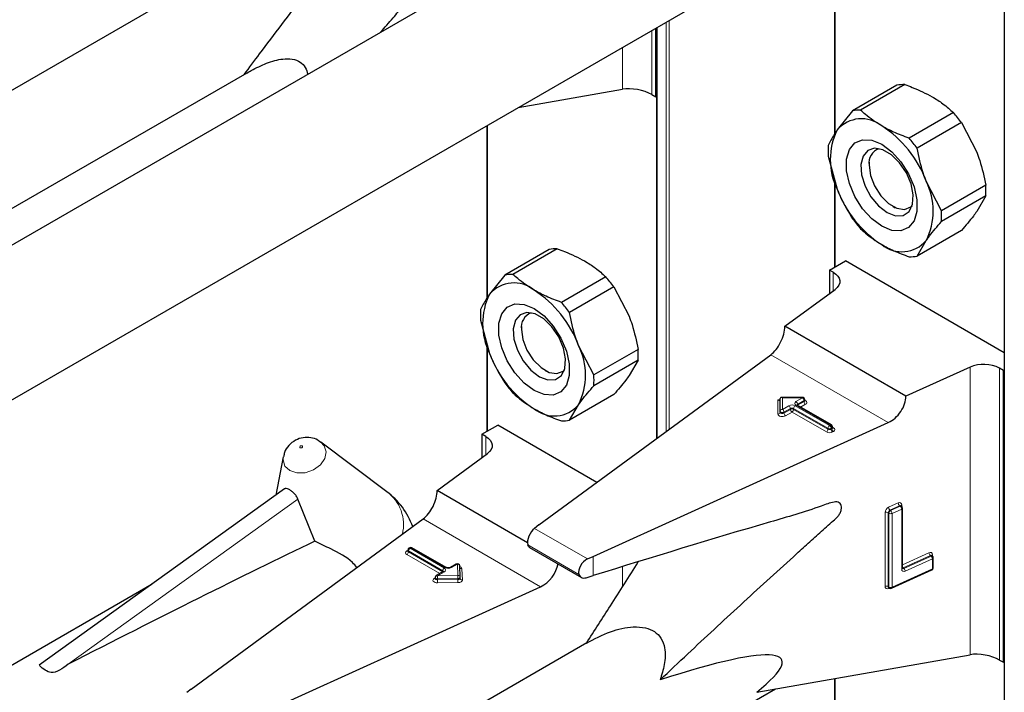
# Model space of a CAD drawing. Units: millimetres. Extents: x 0 to 210, y 0 to 297.
# Drawn here: x 160 to 163, y 116 to 119 of the extents above; entities that cross this region are included whole.
import ezdxf

# ---------------------------------------------------------------- set-up
doc = ezdxf.new("R2010")
doc.units = ezdxf.units.MM

msp = doc.modelspace()

# ---------------------------------------------------------------- linework, layer by layer
at = {"color": 7, "linetype": 'Continuous', "lineweight": 25}
for p, q in [((163.14992, 155.49386), (163.14992, 103.09015)), ((161.65507, 119.09828), (158.60223, 117.33591)), ((162.54181, 118.97092), (162.54181, 118.30747)), ((158.19063, 116.54406), (162.33033, 118.93385)), ((156.74509, 116.81861), (160.23639, 118.83409)), ((161.9021, 118.441), (161.9021, 118.68664)), ((161.90542, 118.68856), (161.90542, 117.21726)), ((160.43823, 118.52622), (158.15703, 117.20931)), ((161.41021, 118.40268), (161.78265, 118.46796)), ((162.76503, 118.48219), (162.60655, 118.3907)), ((162.79385, 118.48477), (162.63537, 118.39327)), ((161.88866, 118.44876), (161.9021, 118.441)), ((161.9021, 118.441), (161.90542, 118.44292)), ((162.60655, 118.3907), (162.55181, 118.32235)), ((162.96771, 118.3844), (162.80923, 118.29291)), ((161.2973, 118.3375), (161.2973, 117.71944)), ((162.99653, 118.34854), (162.83805, 118.25705)), ((162.99653, 118.34854), (163.05127, 118.24302)), ((162.51962, 118.22858), (162.55181, 118.11005)), ((162.66578, 118.20669), (162.66578, 118.19613)), ((162.54181, 118.14688), (162.54181, 117.83057)), ((162.92498, 118.033), (162.87025, 118.13852)), ((163.08347, 118.12449), (162.92498, 118.033)), ((163.08347, 118.08606), (162.92498, 117.99457)), ((163.08347, 118.08606), (163.05127, 118.03072)), ((162.75062, 118.04917), (162.75976, 118.04389)), ((162.99653, 117.96237), (162.83805, 117.87088)), ((162.83805, 117.87088), (162.87025, 117.92622)), ((161.52052, 117.89416), (161.36204, 117.80267)), ((161.54934, 117.89674), (161.39086, 117.80525)), ((162.52436, 117.82049), (162.58092, 117.85315)), ((163.14992, 117.52467), (162.58092, 117.85315)), ((161.36204, 117.80267), (161.30731, 117.73432)), ((162.53779, 117.81273), (162.52436, 117.82049)), ((162.52436, 117.82049), (162.52436, 117.73703)), ((161.72321, 117.79637), (161.56472, 117.70488)), ((161.75203, 117.76052), (161.59354, 117.66903)), ((161.75203, 117.76052), (161.80676, 117.655)), ((162.3639, 117.61922), (162.54411, 117.75153)), ((161.27511, 117.64055), (161.30731, 117.52202)), ((161.42127, 117.61867), (161.42127, 117.6081)), ((162.79795, 117.36864), (162.3639, 117.61922)), ((161.2973, 117.55885), (161.2973, 117.24254)), ((161.48387, 116.90776), (162.3141, 117.51733)), ((161.68047, 117.44497), (161.62574, 117.5505)), ((161.83896, 117.53646), (161.68047, 117.44497)), ((161.83896, 117.49803), (161.68047, 117.40654)), ((161.83896, 117.49803), (161.80676, 117.4427)), ((161.50611, 117.46114), (161.51525, 117.45586)), ((163.02716, 117.47268), (162.79795, 117.36864)), ((163.14661, 117.46127), (163.13317, 117.46903)), ((163.14661, 117.46127), (163.14992, 117.46318)), ((163.14661, 116.4161), (163.14661, 117.46127)), ((161.75203, 117.37435), (161.59354, 117.28286)), ((162.34758, 117.31485), (162.34758, 117.36084)), ((162.42726, 117.36423), (162.35096, 117.36423)), ((162.43526, 117.35296), (162.43526, 117.35623)), ((161.59354, 117.28286), (161.62574, 117.3382)), ((162.34758, 117.31158), (162.34758, 117.31485)), ((162.53118, 117.26572), (162.40815, 117.33675)), ((161.67869, 116.79529), (162.73461, 117.27457)), ((161.27985, 117.23247), (161.33642, 117.26512)), ((161.69145, 117.06016), (161.33642, 117.26512)), ((162.53518, 117.25553), (162.53518, 117.25879)), ((160.69807, 117.20793), (160.7037, 117.20421)), ((160.93998, 117.0267), (160.7037, 117.20421)), ((161.29328, 117.22471), (161.27985, 117.23247)), ((161.27985, 117.23247), (161.27985, 117.149)), ((161.11939, 117.03119), (161.2996, 117.16351)), ((160.5688, 117.15223), (160.54222, 117.01475)), ((160.57268, 117.03666), (159.69467, 116.4053)), ((161.44319, 116.84426), (161.11939, 117.03119)), ((160.6819, 116.85), (160.6213, 117.00027)), ((162.77992, 116.97669), (162.77971, 116.97685)), ((162.78235, 116.97491), (162.77988, 116.97672)), ((162.78561, 116.75289), (162.78561, 116.96846)), ((160.23937, 116.31973), (161.06959, 116.9293)), ((161.48387, 116.90776), (161.46774, 116.89561)), ((161.01441, 116.81775), (161.01441, 116.81448)), ((161.02124, 116.82631), (161.01841, 116.82468)), ((161.15233, 116.75525), (161.02924, 116.82631)), ((161.4507, 116.82661), (161.63582, 116.71975)), ((161.65774, 116.78592), (161.67869, 116.79529)), ((162.88997, 116.79802), (162.88976, 116.79818)), ((162.8924, 116.79623), (162.88993, 116.79804)), ((162.89567, 116.75385), (162.89567, 116.78978)), ((161.1415, 116.74056), (161.11658, 116.72618)), ((161.18824, 116.76754), (161.16695, 116.75525)), ((161.20183, 116.72053), (161.20023, 116.76093)), ((162.74633, 116.68091), (162.89098, 116.74657)), ((161.11258, 116.71925), (161.11258, 116.71598)), ((161.20183, 116.72032), (161.20183, 116.72053)), ((161.20183, 116.72032), (161.20183, 116.72021)), ((161.20183, 116.71695), (161.20183, 116.72021)), ((161.20183, 116.71705), (161.20183, 116.71695)), ((161.65262, 116.71876), (161.67869, 116.72631)), ((160.09932, 116.69627), (156.84817, 114.81943)), ((160.43419, 116.20727), (161.49011, 116.68654)), ((162.73582, 116.68356), (162.73829, 116.68175)), ((161.65507, 116.48535), (158.60223, 114.72298)), ((162.26349, 116.30921), (163.02716, 116.44306)), ((163.13317, 116.42386), (163.14661, 116.4161)), ((163.14661, 116.4161), (163.14992, 116.41801)), ((162.54181, 116.35799), (162.54181, 115.69454)), ((158.19063, 113.93113), (162.33033, 116.32092)), ((160.23937, 116.31973), (160.22323, 116.30758))]:
    msp.add_line(p, q, dxfattribs=at)
at = {"color": 8, "linetype": 'Continuous', "lineweight": 18}
for p, q in [((162.54415, 118.97133), (162.54415, 118.31095)), ((161.95018, 118.7144), (161.95018, 117.25013)), ((161.88866, 118.67889), (161.88866, 118.44876)), ((161.90776, 118.68991), (161.90776, 117.21898)), ((161.93887, 117.24183), (161.93887, 118.70787)), ((161.78265, 118.46796), (161.78265, 118.61769)), ((161.29965, 118.33885), (161.29965, 117.72293)), ((162.54415, 118.13825), (162.54415, 117.83192)), ((162.53779, 117.74689), (162.53779, 117.81273)), ((161.29965, 117.55022), (161.29965, 117.2439)), ((162.73461, 117.27457), (162.3141, 117.51733)), ((163.02716, 116.44306), (163.02716, 117.47268)), ((163.13317, 117.46903), (163.13317, 116.42386)), ((162.33958, 117.35566), (162.34712, 117.35566)), ((162.33958, 117.30505), (162.33958, 117.35566)), ((162.42726, 117.36276), (162.35558, 117.36276)), ((162.35558, 117.36276), (162.35558, 117.32138)), ((162.40415, 117.34942), (162.42726, 117.36276)), ((162.43292, 117.35296), (162.4098, 117.33962)), ((162.4098, 117.33635), (162.43292, 117.34969)), ((162.4098, 117.33962), (162.4098, 117.33635)), ((162.43857, 117.3399), (162.42063, 117.32954)), ((162.42726, 117.36423), (162.42726, 117.36276)), ((162.43292, 117.34969), (162.43292, 117.35296)), ((162.35558, 117.32138), (162.37869, 117.33472)), ((162.38435, 117.32492), (162.36124, 117.31158)), ((162.36124, 117.30831), (162.38435, 117.32166)), ((162.36124, 117.31158), (162.36124, 117.30831)), ((162.39001, 117.31186), (162.36689, 117.29852)), ((162.38435, 117.32166), (162.38435, 117.32492)), ((162.51304, 117.24083), (162.39001, 117.31186)), ((162.5187, 117.2539), (162.39566, 117.32492)), ((162.39566, 117.32492), (162.39566, 117.32166)), ((162.39566, 117.32166), (162.5187, 117.25063)), ((162.40132, 117.33472), (162.52436, 117.26369)), ((162.52718, 117.26533), (162.40415, 117.33635)), ((162.4098, 117.33635), (162.40934, 117.33606)), ((162.4098, 117.33635), (162.40982, 117.33578)), ((162.5187, 117.25063), (162.5187, 117.2539)), ((162.52436, 117.26369), (162.52718, 117.26533)), ((162.53284, 117.25553), (162.53001, 117.2539)), ((162.53001, 117.2539), (162.53001, 117.25063)), ((162.53001, 117.25063), (162.53284, 117.25226)), ((162.53284, 117.25226), (162.53284, 117.25553)), ((162.53518, 117.25744), (162.5385, 117.25553)), ((162.5385, 117.24246), (162.53567, 117.24083)), ((161.29328, 117.15887), (161.29328, 117.22471)), ((159.79912, 116.40906), (160.6213, 117.00027)), ((162.73561, 116.97127), (162.7702, 116.98697)), ((162.72303, 116.68793), (162.72303, 116.95249)), ((162.73674, 116.9499), (162.73426, 116.95172)), ((162.73426, 116.95172), (162.73426, 116.68716)), ((162.77514, 116.9768), (162.74055, 116.9611)), ((162.74055, 116.9611), (162.74302, 116.95929)), ((162.74302, 116.95929), (162.77761, 116.97499)), ((162.78256, 116.96483), (162.74797, 116.94913)), ((162.77761, 116.97499), (162.77514, 116.9768)), ((162.78256, 116.74926), (162.78256, 116.96483)), ((162.78277, 116.97961), (162.78277, 116.97457)), ((161.49011, 116.68654), (161.06959, 116.9293)), ((162.73674, 116.68534), (162.73674, 116.9499)), ((162.74797, 116.94913), (162.74797, 116.68457)), ((161.65774, 116.78592), (161.46774, 116.89561)), ((161.0111, 116.81448), (161.01392, 116.81612)), ((161.01441, 116.81638), (161.01392, 116.81612)), ((161.01441, 116.81586), (161.01392, 116.81612)), ((161.13984, 116.74343), (161.01675, 116.81448)), ((161.01675, 116.81448), (161.01675, 116.81122)), ((161.01675, 116.81122), (161.13984, 116.74016)), ((161.02524, 116.82592), (161.02241, 116.82428)), ((161.02241, 116.82428), (161.1455, 116.75323)), ((161.14833, 116.75486), (161.02524, 116.82592)), ((161.62702, 116.73077), (161.44409, 116.83638)), ((161.12901, 116.73335), (161.0111, 116.80142)), ((161.67869, 116.72631), (161.67869, 116.79529)), ((162.78561, 116.76533), (162.88025, 116.80829)), ((162.8852, 116.79813), (162.78772, 116.75388)), ((162.79019, 116.75207), (162.88767, 116.79631)), ((162.89261, 116.78615), (162.79514, 116.7419)), ((162.88767, 116.79631), (162.8852, 116.79813)), ((162.89261, 116.75022), (162.89261, 116.78615)), ((162.89283, 116.80093), (162.89283, 116.79589)), ((161.1455, 116.74016), (161.12058, 116.72578)), ((161.13984, 116.74016), (161.13982, 116.73959)), ((161.13984, 116.74016), (161.13984, 116.74343)), ((161.1403, 116.73987), (161.13984, 116.74016)), ((161.19224, 116.76715), (161.17095, 116.75486)), ((161.19383, 116.72674), (161.19224, 116.76715)), ((161.20824, 116.75103), (161.20983, 116.71062)), ((161.78265, 116.6853), (161.78265, 116.75784)), ((162.74797, 116.68457), (162.89261, 116.75022)), ((162.78772, 116.75388), (162.79019, 116.75207)), ((161.10927, 116.71598), (161.11258, 116.71789)), ((161.12058, 116.72578), (161.19383, 116.72674)), ((161.19402, 116.71559), (161.12077, 116.71463)), ((161.12077, 116.71463), (161.12077, 116.71137)), ((161.12077, 116.71137), (161.19402, 116.71233)), ((161.19402, 116.71233), (161.19402, 116.71559)), ((161.1942, 116.70118), (161.12095, 116.70022)), ((162.73426, 116.68716), (162.73674, 116.68534)), ((162.73825, 116.68178), (162.73561, 116.68058)), ((162.54415, 116.3584), (162.54415, 115.69802))]:
    msp.add_line(p, q, dxfattribs=at)
at = {"color": 7, "linetype": 'Continuous', "lineweight": 25, "flags": 128}
for points in [[(162.71103, 117.97746), (162.67521, 118.00409), (162.64229, 118.04045), (162.61494, 118.08361), (162.59538, 118.13006), (162.58518, 118.17604), (162.58518, 118.21783), (162.59538, 118.25204), (162.61494, 118.27591), (162.64229, 118.28748), (162.67521, 118.28584), (162.71103, 118.27111), (162.74685, 118.24448), (162.77977, 118.20812), (162.80712, 118.16496), (162.82669, 118.11851), (162.83688, 118.07253), (162.83688, 118.03074), (162.82669, 117.99653), (162.80712, 117.97267), (162.77977, 117.96109), (162.74685, 117.96273), (162.71103, 117.97746)], [(162.73017, 118.02678), (162.76069, 118.01505), (162.7879, 118.01634), (162.80886, 118.03053), (162.82129, 118.05608), (162.82385, 118.09022), (162.81625, 118.12924), (162.79933, 118.16893), (162.77491, 118.20497), (162.74564, 118.23347), (162.7147, 118.25133), (162.68543, 118.25663), (162.66101, 118.24878), (162.64408, 118.22863), (162.63649, 118.19838), (162.63904, 118.16129), (162.65147, 118.12139), (162.67243, 118.083), (162.69965, 118.05029), (162.73017, 118.02678)], [(162.66578, 118.19613), (162.67089, 118.15966), (162.68563, 118.12169), (162.7082, 118.08678), (162.7359, 118.05915), (162.76536, 118.04214), (162.79306, 118.0378), (162.81563, 118.04664), (162.81959, 118.05024)], [(162.53779, 117.81273), (162.54707, 117.80631), (162.55419, 117.79901), (162.55891, 117.7911), (162.56108, 117.78283), (162.56063, 117.77446), (162.55757, 117.76628), (162.552, 117.75855), (162.54411, 117.75153)], [(161.46652, 117.38944), (161.4307, 117.41606), (161.39778, 117.45243), (161.37043, 117.49558), (161.35087, 117.54203), (161.34067, 117.58802), (161.34067, 117.62981), (161.35087, 117.66402), (161.37043, 117.68788), (161.39778, 117.69946), (161.4307, 117.69781), (161.46652, 117.68308), (161.50234, 117.65646), (161.53526, 117.62009), (161.56261, 117.57694), (161.58218, 117.53049), (161.59238, 117.4845), (161.59238, 117.44271), (161.58218, 117.4085), (161.56261, 117.38464), (161.53526, 117.37306), (161.50234, 117.3747), (161.46652, 117.38944)], [(161.48566, 117.43876), (161.51618, 117.42702), (161.5434, 117.42832), (161.56435, 117.44251), (161.57678, 117.46805), (161.57934, 117.50219), (161.57174, 117.54121), (161.55482, 117.5809), (161.5304, 117.61694), (161.50113, 117.64544), (161.47019, 117.66331), (161.44092, 117.6686), (161.4165, 117.66075), (161.39958, 117.6406), (161.39198, 117.61035), (161.39454, 117.57326), (161.40697, 117.53337), (161.42792, 117.49498), (161.45514, 117.46226), (161.48566, 117.43876)], [(161.42127, 117.6081), (161.42639, 117.57164), (161.44112, 117.53366), (161.4637, 117.49875), (161.49139, 117.47113), (161.52086, 117.45412), (161.54855, 117.44977), (161.57112, 117.45861), (161.57508, 117.46221)], [(161.29328, 117.22471), (161.30256, 117.21828), (161.30968, 117.21099), (161.3144, 117.20308), (161.31657, 117.1948), (161.31612, 117.18644), (161.31306, 117.17826), (161.3075, 117.17053), (161.2996, 117.16351)]]:
    msp.add_lwpolyline(points, dxfattribs=at)
at = {"color": 8, "linetype": 'Continuous', "lineweight": 18, "flags": 128}
for points in [[(162.43526, 117.35443), (162.43615, 117.35411), (162.43963, 117.35229), (162.44204, 117.34996), (162.44318, 117.34733), (162.44295, 117.34463), (162.44137, 117.34207), (162.43857, 117.3399)], [(162.36689, 117.29852), (162.36312, 117.2969), (162.3587, 117.29599), (162.35401, 117.29586), (162.34946, 117.29651), (162.34543, 117.29791), (162.34228, 117.29992), (162.34027, 117.30237), (162.33958, 117.30505)], [(162.36124, 117.31158), (162.35935, 117.31077), (162.35714, 117.31032), (162.35479, 117.31025), (162.35252, 117.31058), (162.3505, 117.31128), (162.34893, 117.31228), (162.34792, 117.31351), (162.34758, 117.31485)], [(162.36124, 117.30831), (162.35935, 117.30751), (162.35714, 117.30705), (162.35479, 117.30698), (162.35252, 117.30731), (162.3505, 117.30801), (162.34893, 117.30901), (162.34792, 117.31024), (162.34758, 117.31158)], [(160.7037, 117.20421), (160.71559, 117.19147), (160.72239, 117.16947), (160.71743, 117.1453), (160.70146, 117.12262), (160.67692, 117.10489), (160.64755, 117.09481), (160.6178, 117.09392), (160.59222, 117.10234), (160.5747, 117.1188), (160.5679, 117.14079), (160.5688, 117.15223)], [(160.62944, 117.18419), (160.63101, 117.18367), (160.63284, 117.18373), (160.63465, 117.18435), (160.63616, 117.18544), (160.63715, 117.18684), (160.63745, 117.18832), (160.63703, 117.18968), (160.63595, 117.19069), (160.63438, 117.19121), (160.63255, 117.19116), (160.63074, 117.19054), (160.62923, 117.18944), (160.62824, 117.18805), (160.62794, 117.18656), (160.62836, 117.1852), (160.62944, 117.18419)], [(162.7855, 116.75329), (162.78649, 116.75345), (162.78772, 116.75388)], [(161.12095, 116.70022), (161.11624, 116.70056), (161.11192, 116.70168), (161.10836, 116.70349), (161.10587, 116.70582), (161.10467, 116.70847), (161.10487, 116.7112), (161.10645, 116.71378), (161.10927, 116.71598)], [(161.12077, 116.71463), (161.11841, 116.7148), (161.11625, 116.71537), (161.11447, 116.71627), (161.11323, 116.71743), (161.11263, 116.71876), (161.11258, 116.71925)], [(161.12077, 116.71137), (161.11841, 116.71154), (161.11625, 116.7121), (161.11447, 116.713), (161.11323, 116.71417), (161.11263, 116.71549), (161.11258, 116.71602)], [(161.20183, 116.72021), (161.20171, 116.71941), (161.20129, 116.71854), (161.20059, 116.71773), (161.19962, 116.71702), (161.19843, 116.71643), (161.19706, 116.71599), (161.19557, 116.7157), (161.19402, 116.71559)], [(161.20183, 116.71695), (161.20171, 116.71615), (161.20129, 116.71528), (161.20059, 116.71447), (161.19962, 116.71375), (161.19843, 116.71316), (161.19706, 116.71272), (161.19557, 116.71244), (161.19402, 116.71233)], [(161.1942, 116.70118), (161.19731, 116.7014), (161.20029, 116.70196), (161.20302, 116.70285), (161.2054, 116.70403), (161.20734, 116.70546), (161.20875, 116.70707), (161.20959, 116.70882), (161.20983, 116.71062)]]:
    msp.add_lwpolyline(points, dxfattribs=at)
at = {"color": 7, "linetype": 'Continuous', "lineweight": 25}
for centre, radius, start, end in [((162.7897, 118.36881), 0.11603, 87.94653, 102.27251), ((162.6387, 118.24805), 0.11432, 50.75183, 139.4672), ((162.63121, 118.27732), 0.11603, 87.94653, 102.27251), ((162.62054, 118.0758), 0.4645, 35.9563, 41.63284), ((162.49582, 118.00056), 0.39904, 20.22711, 57.36203), ((162.76413, 118.2162), 0.23737, 153.43643, 206.56357), ((162.46205, 117.98431), 0.4645, 35.9563, 41.63284), ((162.78989, 118.2478), 0.27095, 175.93334, 184.06666), ((162.71908, 118.20443), 0.05394, 109.35827, 188.85022), ((162.65793, 118.03237), 0.23737, 333.43643, 26.56357), ((162.81319, 118.10528), 0.27095, 355.93334, 4.06666), ((162.92624, 118.24801), 0.39904, 200.22711, 237.36203), ((162.65471, 118.01378), 0.27095, 355.93334, 4.06666), ((162.98255, 118.27727), 0.4645, 215.9563, 221.63284), ((162.78336, 118.00052), 0.11432, 230.75183, 319.4672), ((161.54519, 117.78078), 0.11603, 87.94653, 102.27251), ((162.81339, 117.98426), 0.11603, 267.94653, 282.27251), ((161.3867, 117.68929), 0.11603, 87.94653, 102.27251), ((161.39419, 117.66003), 0.11432, 50.75183, 139.4672), ((161.37603, 117.48778), 0.4645, 35.9563, 41.63284), ((161.51962, 117.62817), 0.23737, 153.43643, 206.56357), ((161.25131, 117.41253), 0.39904, 20.22711, 57.36203), ((161.21754, 117.39629), 0.4645, 35.9563, 41.63284), ((161.54538, 117.65977), 0.27095, 175.93334, 184.06666), ((161.47457, 117.6164), 0.05394, 109.35826, 188.85022), ((161.68174, 117.65999), 0.39904, 200.22711, 237.36203), ((161.41343, 117.44435), 0.23737, 333.43643, 26.56357), ((161.56869, 117.51725), 0.27095, 355.93334, 4.06666), ((163.07628, 117.35808), 0.12468, 62.85364, 113.20407), ((161.4102, 117.42576), 0.27095, 355.93334, 4.06666), ((161.73804, 117.68924), 0.4645, 215.9563, 221.63284), ((162.42726, 117.35623), 0.008, 0, 90), ((161.53885, 117.41249), 0.11432, 230.75183, 319.4672), ((161.56888, 117.39624), 0.11603, 267.94653, 282.27251), ((162.52718, 117.25879), 0.008, 0, 60.00269), ((160.7778, 116.81083), 0.27, 19.67399, 53.08322), ((162.77761, 116.96846), 0.008, 0, 53.71299), ((161.02241, 116.81775), 0.008, 119.99731, 180), ((161.02524, 116.81938), 0.008, 60.00269, 119.99731), ((162.88767, 116.78978), 0.008, 0, 53.71299), ((161.19224, 116.76062), 0.008, 2.25923, 119.99731), ((162.88767, 116.75385), 0.008, 294.41309, 0), ((161.12058, 116.71925), 0.008, 119.99731, 180), ((162.74302, 116.6882), 0.008, 233.71299, 294.41309)]:
    msp.add_arc(centre, radius, start, end, dxfattribs=at)
at = {"color": 8, "linetype": 'Continuous', "lineweight": 18}
for centre, radius, start, end in [((162.40663, 117.34288), 0.00699, 110.78342, 249.21658), ((162.39752, 117.33906), 0.01229, 2.60548, 57.39452), ((162.41168, 117.3357), 0.00434, 115.56887, 161.55908), ((162.42064, 117.3524), 0.01229, 2.60548, 57.39452), ((162.43134, 117.35656), 0.00393, 293.60476, 355.0751), ((162.43133, 117.35331), 0.00395, 293.68729, 354.21975), ((162.4452, 117.35025), 0.01229, 182.60548, 237.39452), ((162.34025, 117.3124), 0.00738, 264.81742, 353.64866), ((162.35491, 117.31403), 0.00738, 84.81742, 173.64866), ((162.34895, 117.31102), 0.01229, 2.60548, 57.39452), ((162.37352, 117.30887), 0.01229, 182.60548, 237.39452), ((162.39001, 117.31289), 0.02459, 62.60967, 117.39033), ((162.37207, 117.32436), 0.01229, 2.60548, 57.39452), ((162.39001, 117.31401), 0.0123, 62.60967, 117.39033), ((162.39001, 117.31074), 0.0123, 62.60967, 117.39033), ((162.39663, 117.32222), 0.01229, 182.60548, 237.39452), ((162.38338, 117.32222), 0.01229, 302.60548, 357.39452), ((162.40794, 117.32436), 0.01229, 122.60548, 177.39452), ((162.40649, 117.33308), 0.00402, 65.69288, 125.61758), ((162.50642, 117.25119), 0.01229, 302.60548, 357.39452), ((162.52436, 117.26267), 0.02459, 242.60967, 297.39033), ((162.53098, 117.25334), 0.01229, 122.60548, 177.39452), ((162.52436, 117.26481), 0.0123, 242.60967, 297.39033), ((162.52436, 117.26155), 0.0123, 242.60967, 297.39033), ((162.51773, 117.25334), 0.01229, 2.60548, 57.39452), ((162.52953, 117.26205), 0.00402, 65.69288, 125.61758), ((162.52056, 117.25497), 0.01229, 2.60548, 57.39452), ((162.54229, 117.25119), 0.01229, 182.60548, 237.39452), ((162.53118, 117.25919), 0.00402, 294.37466, 354.3052), ((162.53117, 117.25594), 0.00405, 294.46361, 353.29125), ((162.54512, 117.25282), 0.01229, 182.60548, 237.39452), ((162.53603, 117.25913), 0.00437, 259.31935, 304.3361), ((162.53602, 117.249), 0.00699, 290.78342, 69.21658), ((160.85286, 116.9091), 0.14635, 346.36731, 53.46895), ((162.77468, 116.9802), 0.00811, 355.81119, 123.54952), ((162.78399, 116.9874), 0.0138, 181.77969, 230.11036), ((162.74536, 116.95113), 0.02237, 115.84887, 176.50934), ((162.72791, 116.94139), 0.01213, 58.39023, 113.7065), ((162.74543, 116.95104), 0.01119, 115.84887, 176.50934), ((162.74941, 116.9717), 0.0138, 181.77969, 230.11036), ((162.7479, 116.94922), 0.01119, 115.84887, 176.50934), ((162.73417, 116.9487), 0.0138, 1.77969, 50.11036), ((162.77744, 116.97289), 0.00454, 57.04029, 120.41969), ((162.77991, 116.97107), 0.00455, 57.59736, 120.37402), ((162.76876, 116.9644), 0.0138, 1.77969, 50.11036), ((162.78445, 116.97495), 0.00495, 109.71676, 158.83907), ((162.78134, 116.96895), 0.0043, 286.46629, 353.36774), ((162.74309, 116.96023), 0.01213, 238.39023, 293.7065), ((161.01357, 116.80795), 0.00699, 110.78342, 249.21658), ((161.01357, 116.81812), 0.0044, 235.77036, 279.62119), ((161.00447, 116.81178), 0.01229, 302.60548, 357.39452), ((161.01841, 116.81815), 0.00402, 185.6948, 245.62534), ((161.01822, 116.81474), 0.00382, 183.02541, 247.3636), ((161.02903, 116.81393), 0.01229, 122.60548, 177.39452), ((161.02007, 116.82101), 0.00402, 54.38242, 114.30712), ((161.02289, 116.82264), 0.00402, 54.38242, 114.30712), ((161.02758, 116.82264), 0.00402, 65.69288, 125.61758), ((162.88474, 116.80153), 0.00811, 355.81119, 123.54952), ((162.89405, 116.80872), 0.0138, 181.77969, 230.11036), ((162.88749, 116.79422), 0.00454, 57.04029, 120.41969), ((162.88997, 116.79239), 0.00455, 57.59736, 120.37402), ((162.87882, 116.78572), 0.0138, 1.77969, 50.11036), ((162.89449, 116.79628), 0.00494, 109.68699, 159.12052), ((162.89127, 116.79038), 0.00444, 287.57753, 352.2565), ((161.15212, 116.74287), 0.01229, 122.60548, 177.39452), ((161.13797, 116.73952), 0.00434, 18.26966, 64.44815), ((161.14315, 116.73689), 0.00402, 54.38242, 114.30712), ((161.14302, 116.74669), 0.00699, 290.78342, 69.21658), ((161.15067, 116.75158), 0.00403, 65.83642, 125.60506), ((161.15964, 116.77669), 0.02459, 242.60967, 297.39033), ((161.1686, 116.75157), 0.00404, 54.44135, 113.63362), ((161.1899, 116.76388), 0.00402, 54.38242, 114.30712), ((161.193, 116.75988), 0.00731, 8.2668, 95.98703), ((161.19813, 116.74863), 0.01039, 13.31849, 77.81444), ((161.20756, 116.75855), 0.00756, 199.37066, 275.16561), ((162.79065, 116.74867), 0.00811, 175.81119, 303.54952), ((162.78122, 116.75349), 0.00444, 287.57753, 352.2565), ((162.7879, 116.7561), 0.00464, 237.83845, 299.6344), ((162.79414, 116.76223), 0.01053, 215.91866, 232.41373), ((162.78134, 116.74148), 0.0138, 1.77969, 50.11036), ((162.88909, 116.74961), 0.00358, 301.83635, 9.87045), ((162.89127, 116.75445), 0.00444, 287.57753, 352.2565), ((161.11174, 116.71962), 0.0044, 235.76757, 279.64887), ((161.11824, 116.72251), 0.00402, 54.38242, 114.30712), ((160.781, 116.71466), 0.33976, 359.99572, 1.87623), ((161.46053, 116.71134), 0.33976, 179.99572, 181.87623), ((161.1946, 116.71948), 0.00731, 8.2668, 95.98703), ((160.85425, 116.71562), 0.33976, 359.99572, 1.87623), ((161.53378, 116.7123), 0.33976, 179.99572, 181.87623), ((161.20907, 116.71789), 0.00731, 188.2668, 275.98703), ((162.73112, 116.68734), 0.00811, 175.81119, 303.54952), ((162.72791, 116.67683), 0.01213, 58.39023, 113.7065), ((162.73852, 116.68687), 0.00427, 176.06747, 230.16616), ((162.74075, 116.68083), 0.00515, 151.71525, 182.81251), ((162.74099, 116.68505), 0.00426, 176.03339, 230.7394), ((162.74309, 116.69567), 0.01213, 238.39023, 293.7065), ((162.74429, 116.68402), 0.00372, 303.25655, 8.45025)]:
    msp.add_arc(centre, radius, start, end, dxfattribs=at)
at = {"color": 7, "linetype": 'Continuous', "lineweight": 25}
for centre, major_axis, ratio, start_param, end_param in [((161.8321, 118.43375), (0.07976, -0.01503), 0.4092705, 0.8623867, 2.3140887), ((162.3141, 117.58265), (0.03352, 0.07292), 0.5050493, 3.8800064, 5.4508028), ((162.33958, 117.3622), (-0.0071, 0.0071), 0.5176867, 2.0484929, 3.6192893), ((162.35558, 117.35623), (-0.0071, 0.0071), 0.5176867, 5.1900856, 6.7608819), ((162.73461, 117.33989), (0.04803, 0.06438), 0.6412448, 4.0024271, 5.5732235), ((161.06959, 116.99462), (0.03352, 0.07292), 0.5050493, 3.8800064, 5.4508028), ((161.46774, 116.86295), (0.01646, 0.03663), 0.4972803, 0.7348639, 2.5772838), ((157.85811, 115.12533), (3.95855, 2.17682), 0.0489031, 0.7500289, 1.0316435), ((161.65774, 116.75326), (0.0243, 0.03201), 0.64481, 0.8666911, 2.7091111), ((161.49011, 116.75187), (0.04803, 0.06438), 0.6412448, 4.0024271, 5.4047647), ((160.76724, 115.69569), (1.58618, 0.72915), 0.1021073, 5.8948159, 6.9967954), ((163.0766, 116.40885), (0.07976, -0.01503), 0.4092705, 0.8623867, 2.3140887)]:
    msp.add_ellipse(centre, major_axis=major_axis, ratio=ratio, start_param=start_param, end_param=end_param, dxfattribs=at)
for points, knots in [([(160.9171, 118.67225), (160.93195, 118.68937), (160.95944, 118.72105), (160.99946, 118.76742), (161.0365, 118.81206), (161.06571, 118.84328), (161.08194, 118.86663), (161.08604, 118.87869), (161.08714, 118.89043), (161.08449, 118.9005), (161.07846, 118.9077), (161.06091, 118.91228), (161.01583, 118.89484), (160.92662, 118.87839), (160.72709, 118.8255), (160.55469, 118.78133), (160.43419, 118.75046)], [0, 0, 0, 0, 0.0595248, 0.1101792, 0.1608335, 0.2114879, 0.2228784, 0.2342279, 0.2460109, 0.258546, 0.2706616, 0.2827906, 0.3278083, 0.4157545, 0.5916478, 1, 1, 1, 1]), ([(160.42877, 118.52066), (160.44723, 118.54548), (160.51826, 118.64097), (160.59, 118.73489), (160.64309, 118.80441)], [0, 0, 0, 0, 0.259846, 1, 1, 1, 1]), ([(160.4383, 118.5261), (160.44344, 118.52908), (160.46633, 118.54233), (160.5089, 118.56256), (160.56003, 118.57778), (160.60199, 118.57798), (160.62986, 118.56672), (160.6492, 118.54761), (160.65389, 118.53023), (160.65621, 118.52165)], [0, 0, 0, 0, 0.06125626, 0.27255068, 0.48545192, 0.61916143, 0.75353165, 0.87822247, 1, 1, 1, 1]), ([(162.79385, 118.48477), (162.80285, 118.48156), (162.83808, 118.46898), (162.86902, 118.45299), (162.89205, 118.44109)], [0, 0, 0, 0, 0.2553619, 1, 1, 1, 1]), ([(162.89205, 118.44109), (162.90517, 118.43297), (162.93348, 118.41546), (162.95576, 118.39524), (162.96771, 118.3844)], [0, 0, 0, 0, 0.4636534, 1, 1, 1, 1]), ([(162.71103, 118.33659), (162.69041, 118.34988), (162.66271, 118.36774), (162.64093, 118.38808), (162.63537, 118.39327)], [0, 0, 0, 0, 0.7446381, 1, 1, 1, 1]), ([(162.80923, 118.29291), (162.79045, 118.29981), (162.75543, 118.31267), (162.7251, 118.32901), (162.71103, 118.33659)], [0, 0, 0, 0, 0.5363466, 1, 1, 1, 1]), ([(162.55181, 118.32235), (162.54817, 118.31703), (162.53408, 118.29652), (162.52577, 118.27957), (162.51962, 118.26701)], [0, 0, 0, 0, 0.25913695, 1, 1, 1, 1]), ([(162.87025, 118.13852), (162.8666, 118.14839), (162.85252, 118.18646), (162.84421, 118.22701), (162.83805, 118.25705)], [0, 0, 0, 0, 0.259137, 1, 1, 1, 1]), ([(163.05127, 118.24302), (163.05492, 118.23316), (163.069, 118.19508), (163.07731, 118.15453), (163.08347, 118.12449)], [0, 0, 0, 0, 0.25913695, 1, 1, 1, 1]), ([(162.55181, 118.11005), (162.55576, 118.10035), (162.57097, 118.06293), (162.59141, 118.02938), (162.60655, 118.00453)], [0, 0, 0, 0, 0.259137, 1, 1, 1, 1]), ([(163.05127, 118.03072), (163.04733, 118.02524), (163.03211, 118.00407), (163.01168, 117.98012), (162.99653, 117.96237)], [0, 0, 0, 0, 0.25913695, 1, 1, 1, 1]), ([(162.87025, 117.92622), (162.87419, 117.93171), (162.8894, 117.95287), (162.90984, 117.97682), (162.92498, 117.99457)], [0, 0, 0, 0, 0.259137, 1, 1, 1, 1]), ([(162.63537, 117.96867), (162.64093, 117.96348), (162.66271, 117.94314), (162.69041, 117.92528), (162.71103, 117.91198)], [0, 0, 0, 0, 0.2553619, 1, 1, 1, 1]), ([(162.71103, 117.91198), (162.7251, 117.90441), (162.75543, 117.88807), (162.79045, 117.87521), (162.80923, 117.86831)], [0, 0, 0, 0, 0.4636534, 1, 1, 1, 1]), ([(161.54934, 117.89674), (161.55834, 117.89353), (161.59357, 117.88096), (161.62451, 117.86497), (161.64754, 117.85306)], [0, 0, 0, 0, 0.2553619, 1, 1, 1, 1]), ([(161.64754, 117.85306), (161.66067, 117.84494), (161.68897, 117.82743), (161.71125, 117.80721), (161.72321, 117.79637)], [0, 0, 0, 0, 0.4636534, 1, 1, 1, 1]), ([(161.46652, 117.74856), (161.4459, 117.76186), (161.4182, 117.77972), (161.39642, 117.80005), (161.39086, 117.80525)], [0, 0, 0, 0, 0.7446381, 1, 1, 1, 1]), ([(161.30731, 117.73432), (161.30366, 117.72901), (161.28958, 117.7085), (161.28127, 117.69154), (161.27511, 117.67899)], [0, 0, 0, 0, 0.25913695, 1, 1, 1, 1]), ([(161.56472, 117.70488), (161.54594, 117.71178), (161.51092, 117.72464), (161.48059, 117.74098), (161.46652, 117.74856)], [0, 0, 0, 0, 0.5363466, 1, 1, 1, 1]), ([(161.62574, 117.5505), (161.62209, 117.56036), (161.60801, 117.59844), (161.5997, 117.63899), (161.59354, 117.66903)], [0, 0, 0, 0, 0.259137, 1, 1, 1, 1]), ([(161.80676, 117.655), (161.81041, 117.64513), (161.82449, 117.60705), (161.8328, 117.56651), (161.83896, 117.53646)], [0, 0, 0, 0, 0.25913695, 1, 1, 1, 1]), ([(161.30731, 117.52202), (161.31125, 117.51233), (161.32646, 117.4749), (161.3469, 117.44136), (161.36204, 117.4165)], [0, 0, 0, 0, 0.259137, 1, 1, 1, 1]), ([(161.80676, 117.4427), (161.80282, 117.43721), (161.78761, 117.41605), (161.76717, 117.39209), (161.75203, 117.37435)], [0, 0, 0, 0, 0.25913695, 1, 1, 1, 1]), ([(161.39086, 117.38065), (161.39642, 117.37545), (161.4182, 117.35511), (161.4459, 117.33726), (161.46652, 117.32396)], [0, 0, 0, 0, 0.2553619, 1, 1, 1, 1]), ([(161.62574, 117.3382), (161.62968, 117.34368), (161.64489, 117.36484), (161.66533, 117.3888), (161.68047, 117.40654)], [0, 0, 0, 0, 0.259137, 1, 1, 1, 1]), ([(162.43547, 117.35193), (162.43548, 117.35191), (162.43554, 117.35183), (162.4352, 117.35262), (162.43528, 117.35289), (162.43529, 117.35292)], [0, 0, 0, 0, 0.2508755, 0.9107318, 1, 1, 1, 1]), ([(161.46652, 117.32396), (161.48059, 117.31638), (161.51092, 117.30004), (161.54594, 117.28718), (161.56472, 117.28028)], [0, 0, 0, 0, 0.4636534, 1, 1, 1, 1]), ([(162.40815, 117.33675), (162.40778, 117.33701), (162.40719, 117.33743), (162.40724, 117.3374), (162.40725, 117.33739)], [0, 0, 0, 0, 0.6178055, 1, 1, 1, 1]), ([(162.53539, 117.25449), (162.53541, 117.25447), (162.53548, 117.25438), (162.53512, 117.25512), (162.53521, 117.25543), (162.53523, 117.25548)], [0, 0, 0, 0, 0.2223345, 0.8698056, 1, 1, 1, 1]), ([(160.69799, 117.20709), (160.69616, 117.20857), (160.68746, 117.21566), (160.66715, 117.2209), (160.63951, 117.22163), (160.61135, 117.21236), (160.58786, 117.1936), (160.57316, 117.17228), (160.57097, 117.15763), (160.57025, 117.15278)], [0, 0, 0, 0, 0.0427999, 0.2043374, 0.3675606, 0.5459359, 0.7310644, 0.9111233, 1, 1, 1, 1]), ([(160.6213, 117.00027), (160.61954, 117.00409), (160.61603, 117.01173), (160.60703, 117.02196), (160.59707, 117.03034), (160.58729, 117.03625), (160.57926, 117.03854), (160.57446, 117.03864), (160.57297, 117.03668), (160.57282, 117.03648)], [0, 0, 0, 0, 0.1619679, 0.3240269, 0.4897535, 0.6549086, 0.817254, 0.981548, 1, 1, 1, 1]), ([(161.91767, 116.35295), (161.95073, 116.38408), (162.04628, 116.47404), (162.17375, 116.59222), (162.29983, 116.70784), (162.37889, 116.77967), (162.44216, 116.83698), (162.48995, 116.87961), (162.52694, 116.91396), (162.55298, 116.93549), (162.56252, 116.95001), (162.56689, 116.96192), (162.56775, 116.97302), (162.56507, 116.98199), (162.55933, 116.98819), (162.55092, 116.99138), (162.52906, 116.98831), (162.44876, 116.95748), (162.16244, 116.87644), (161.89024, 116.79196), (161.67869, 116.72631)], [0, 0, 0, 0, 0.0667734, 0.1929583, 0.2560499, 0.3191415, 0.3506871, 0.3822328, 0.4137785, 0.4255682, 0.4318884, 0.4382163, 0.4444175, 0.450421, 0.4564304, 0.4628813, 0.4696792, 0.4976928, 0.6096089, 1, 1, 1, 1]), ([(160.83213, 116.75496), (160.82703, 116.76132), (160.80373, 116.79032), (160.7487, 116.81641), (160.70079, 116.8405), (160.6819, 116.85)], [0, 0, 0, 0, 0.1453409, 0.6628205, 1, 1, 1, 1]), ([(161.01437, 116.81453), (161.01416, 116.81387), (161.01394, 116.81318), (161.01414, 116.81337), (161.01415, 116.81338)], [0, 0, 0, 0, 0.959558, 1, 1, 1, 1]), ([(161.45092, 116.82703), (161.45028, 116.82721), (161.44746, 116.828), (161.44539, 116.83189), (161.44432, 116.83556), (161.44409, 116.83638)], [0, 0, 0, 0, 0.1859901, 0.8201713, 1, 1, 1, 1]), ([(161.14244, 116.74127), (161.14241, 116.74121), (161.14236, 116.74112), (161.14175, 116.74072), (161.1415, 116.74056)], [0, 0, 0, 0, 0.59718524, 1, 1, 1, 1]), ([(161.16695, 116.75525), (161.1664, 116.75498), (161.1653, 116.75443), (161.16262, 116.75377), (161.15951, 116.75353), (161.15638, 116.75381), (161.15382, 116.75449), (161.15279, 116.75502), (161.15233, 116.75525)], [0, 0, 0, 0, 0.16154693, 0.32540024, 0.50457955, 0.69224251, 0.85901188, 1, 1, 1, 1]), ([(161.65375, 116.48458), (161.68247, 116.52888), (161.74488, 116.62515), (161.80647, 116.72256), (161.83971, 116.77514)], [0, 0, 0, 0, 0.4601933, 1, 1, 1, 1]), ([(162.78563, 116.75202), (162.78567, 116.75195), (162.78578, 116.75179), (162.78568, 116.75246), (162.78561, 116.75289)], [0, 0, 0, 0, 0.36885009, 1, 1, 1, 1]), ([(161.11255, 116.7161), (161.11236, 116.71543), (161.11215, 116.7147), (161.11233, 116.71489), (161.11235, 116.7149)], [0, 0, 0, 0, 0.9200605, 1, 1, 1, 1]), ([(161.62702, 116.73077), (161.62832, 116.72792), (161.63091, 116.72221), (161.63872, 116.71786), (161.64642, 116.71728), (161.65126, 116.71844), (161.65262, 116.71876)], [0, 0, 0, 0, 0.2943592, 0.5886496, 0.8845107, 1, 1, 1, 1]), ([(162.73544, 116.68375), (162.73556, 116.68371), (162.7357, 116.68365), (162.73577, 116.6836), (162.73578, 116.68359)], [0, 0, 0, 0, 0.8622213, 1, 1, 1, 1]), ([(161.65375, 116.48458), (161.68214, 116.49946), (161.73563, 116.52748), (161.80956, 116.54461), (161.86378, 116.54156), (161.89901, 116.52751), (161.92394, 116.50218), (161.9382, 116.46108), (161.9356, 116.40905), (161.92346, 116.37107), (161.91767, 116.35295)], [0, 0, 0, 0, 0.1972063, 0.3716296, 0.4671155, 0.5478226, 0.6288238, 0.7218936, 0.8672654, 1, 1, 1, 1]), ([(159.79912, 116.40906), (159.77813, 116.39308), (159.74179, 116.36542), (159.70941, 116.39243), (159.69574, 116.40384)], [0, 0, 0, 0, 0.5776676, 1, 1, 1, 1])]:
    msp.add_open_spline(points, degree=3, knots=knots, dxfattribs=at)

doc.saveas('drawing.dxf')
